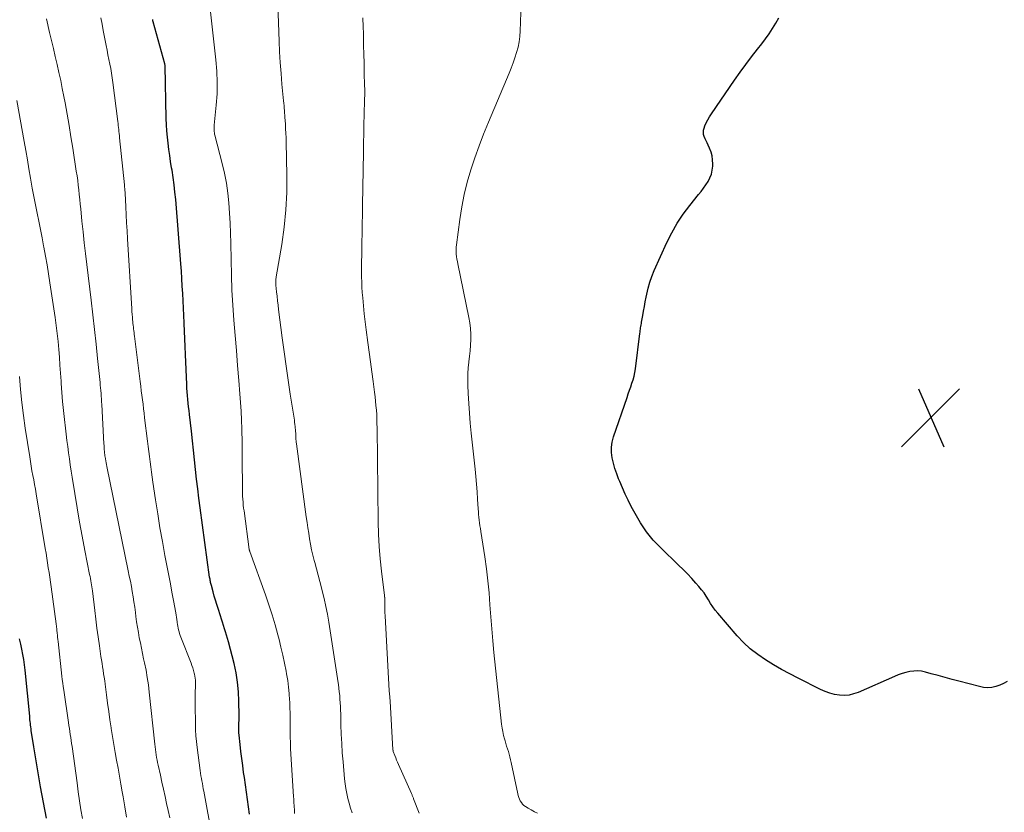
# Model space of a CAD drawing. Units: feet. Extents: x 1920000 to 1925021, y 565000 to 570004.
# Drawn here: x 1921424 to 1921556, y 565967 to 566073 of the extents above; entities that cross this region are included whole.
import ezdxf

# ---------------------------------------------------------------- set-up
doc = ezdxf.new("R2010")
doc.units = ezdxf.units.FT
doc.header["$LTSCALE"] = 100
doc.header["$MEASUREMENT"] = 0
for name, color, linetype, lineweight in [('CONTOUR INDEX', 32, 'Continuous', 25), ('CONTOUR INTERMEDIATE', 40, 'Continuous', 15), ('SPOT ELEVATION', 7, 'Continuous', 15)]:
    doc.layers.add(name, color=color, linetype=linetype, lineweight=lineweight)

# ---------------------------------------------------------------- blocks, each defined once
blk = doc.blocks.new('SPOT')
at = {"layer": 'SPOT ELEVATION', "lineweight": 25}
for p, q in [((-3.95, -3.95), (3.86, 3.85)), ((-1.67, 3.81), (1.74, -3.97))]:
    blk.add_line(p, q, dxfattribs=at)

msp = doc.modelspace()

# ---------------------------------------------------------------- linework, layer by layer
at = {"layer": 'CONTOUR INDEX', "flags": 128}
for points, elevation in [([(1921454.4, 565966.63), (1921454.26, 565967.61), (1921454.13, 565968.59), (1921454, 565969.57), (1921453.86, 565970.56), (1921453.72, 565971.54), (1921453.62, 565972.24), (1921453.49, 565973.18), (1921453.36, 565974.12), (1921453.25, 565975.06), (1921453.14, 565976), (1921453.01, 565977.22), (1921452.98, 565977.56), (1921452.97, 565977.89), (1921452.96, 565978.22), (1921452.97, 565978.56), (1921452.99, 565978.89), (1921453, 565979.23), (1921453, 565979.56), (1921453, 565979.89), (1921452.98, 565981.79), (1921452.93, 565983.07), (1921452.81, 565984.34), (1921452.6, 565985.6), (1921452.33, 565986.85), (1921451.57, 565989.79), (1921451.46, 565990.23), (1921451.33, 565990.67), (1921451.2, 565991.11), (1921451.06, 565991.55), (1921450.92, 565991.98), (1921450.78, 565992.42), (1921450.64, 565992.85), (1921450.5, 565993.29), (1921450.19, 565994.25), (1921450.01, 565994.81), (1921449.84, 565995.37), (1921449.68, 565995.93), (1921449.52, 565996.5), (1921449.28, 565997.35), (1921449.24, 565997.49), (1921449.2, 565997.63), (1921449.17, 565997.77), (1921449.15, 565997.91), (1921449.12, 565998.05), (1921449.1, 565998.19), (1921449.07, 565998.33), (1921449.05, 565998.48), (1921447.78, 566007.8), (1921447.61, 566009.09), (1921447.45, 566010.37), (1921447.3, 566011.66), (1921447.16, 566012.95), (1921447.03, 566014.24), (1921446.89, 566015.53), (1921446.75, 566016.82), (1921446.6, 566018.11), (1921446.34, 566020.36), (1921446.28, 566020.86), (1921446.22, 566021.36), (1921446.17, 566021.87), (1921446.12, 566022.37), (1921446.08, 566022.88), (1921446.04, 566023.38), (1921446, 566023.89), (1921445.98, 566024.39), (1921445.8, 566028.42), (1921445.75, 566029.46), (1921445.71, 566030.49), (1921445.66, 566031.53), (1921445.62, 566032.56), (1921445.61, 566032.65), (1921445.57, 566033.64), (1921445.52, 566034.64), (1921445.48, 566035.63), (1921445.43, 566036.62), (1921445.38, 566037.61), (1921445.33, 566038.6), (1921445.26, 566039.59), (1921445.18, 566040.58), (1921444.49, 566049.24), (1921444.39, 566050.23), (1921444.28, 566051.22), (1921444.15, 566052.2), (1921444, 566053.19), (1921443.94, 566053.51), (1921443.81, 566054.33), (1921443.68, 566055.15), (1921443.57, 566055.98), (1921443.46, 566056.8), (1921443.37, 566057.63), (1921443.3, 566058.46), (1921443.25, 566059.29), (1921443.22, 566060.13), (1921443.06, 566067.2), (1921443.06, 566067.22), (1921443.06, 566067.24), (1921443.06, 566067.27), (1921443.06, 566067.29), (1921443.05, 566067.38), (1921443.04, 566067.4), (1921443.04, 566067.43), (1921443.03, 566067.45), (1921443.03, 566067.47), (1921441.46, 566073.1), (1921441.45, 566073.16), (1921441.43, 566073.22), (1921441.42, 566073.27), (1921441.41, 566073.33), (1921441.41, 566073.39), (1921441.4, 566073.45)], 980), ([(1921556.2, 565984.46), (1921555.72, 565984.18), (1921555.2, 565983.95), (1921554.67, 565983.77), (1921554.12, 565983.66), (1921553.57, 565983.62), (1921553.02, 565983.66), (1921552.47, 565983.76), (1921549.72, 565984.49), (1921548.79, 565984.74), (1921547.86, 565984.99), (1921546.94, 565985.24), (1921546.01, 565985.49), (1921545.21, 565985.72), (1921544.68, 565985.82), (1921544.16, 565985.87), (1921543.64, 565985.86), (1921543.11, 565985.79), (1921542.59, 565985.66), (1921542.07, 565985.52), (1921541.57, 565985.34), (1921541.07, 565985.14), (1921536.19, 565982.99), (1921535.57, 565982.78), (1921534.95, 565982.63), (1921534.3, 565982.59), (1921533.65, 565982.61), (1921533, 565982.72), (1921532.36, 565982.87), (1921531.75, 565983.1), (1921531.14, 565983.36), (1921528.11, 565984.9), (1921526.99, 565985.48), (1921525.88, 565986.08), (1921524.79, 565986.71), (1921523.71, 565987.36), (1921522.68, 565988.07), (1921521.69, 565988.84), (1921520.78, 565989.69), (1921519.92, 565990.61), (1921517.33, 565993.62), (1921516.98, 565994.05), (1921516.65, 565994.49), (1921516.35, 565994.95), (1921516.06, 565995.42), (1921515.78, 565995.9), (1921515.47, 565996.35), (1921515.14, 565996.79), (1921514.79, 565997.22), (1921514.39, 565997.66), (1921513.82, 565998.29), (1921513.24, 565998.91), (1921512.65, 565999.52), (1921512.04, 566000.11), (1921509.66, 566002.4), (1921508.66, 566003.46), (1921507.74, 566004.57), (1921506.93, 566005.77), (1921506.2, 566007.03), (1921505.7, 566007.98), (1921505.29, 566008.81), (1921504.89, 566009.64), (1921504.51, 566010.49), (1921504.14, 566011.34), (1921504, 566011.69), (1921503.74, 566012.38), (1921503.51, 566013.07), (1921503.31, 566013.78), (1921503.14, 566014.5), (1921503.05, 566015.22), (1921503.04, 566015.93), (1921503.14, 566016.63), (1921503.32, 566017.34), (1921505.13, 566022.64), (1921505.29, 566023.12), (1921505.46, 566023.59), (1921505.62, 566024.06), (1921505.79, 566024.53), (1921505.95, 566025), (1921506.08, 566025.48), (1921506.18, 566025.97), (1921506.26, 566026.46), (1921506.85, 566031.22), (1921506.88, 566031.41), (1921506.9, 566031.61), (1921506.93, 566031.8), (1921506.95, 566032), (1921506.98, 566032.19), (1921507.01, 566032.39), (1921507.05, 566032.58), (1921507.08, 566032.77), (1921507.23, 566033.63), (1921507.34, 566034.24), (1921507.46, 566034.86), (1921507.57, 566035.48), (1921507.69, 566036.1), (1921507.77, 566036.51), (1921507.95, 566037.33), (1921508.17, 566038.13), (1921508.45, 566038.91), (1921508.77, 566039.68), (1921510.47, 566043.44), (1921511.14, 566044.76), (1921511.86, 566046.04), (1921512.69, 566047.26), (1921513.57, 566048.45), (1921514.75, 566049.9), (1921515.09, 566050.33), (1921515.42, 566050.77), (1921515.72, 566051.22), (1921516.02, 566051.68), (1921516.26, 566052.16), (1921516.46, 566052.66), (1921516.57, 566053.18), (1921516.64, 566053.71), (1921516.65, 566054.01), (1921516.63, 566054.56), (1921516.57, 566055.09), (1921516.42, 566055.61), (1921516.22, 566056.12), (1921516.02, 566056.56), (1921515.89, 566056.84), (1921515.76, 566057.13), (1921515.63, 566057.41), (1921515.51, 566057.7), (1921515.42, 566057.99), (1921515.38, 566058.27), (1921515.41, 566058.56), (1921515.49, 566058.85), (1921515.6, 566059.13), (1921515.78, 566059.55), (1921515.98, 566059.96), (1921516.21, 566060.36), (1921516.46, 566060.74), (1921519.57, 566065.28), (1921520.32, 566066.35), (1921521.08, 566067.4), (1921521.86, 566068.43), (1921522.65, 566069.45), (1921523.22, 566070.17), (1921523.73, 566070.83), (1921524.22, 566071.51), (1921524.68, 566072.21), (1921525.12, 566072.93), (1921525.52, 566073.66)], 1000), ([(1921427.11, 565966.06), (1921426.34, 565970.31), (1921426.1, 565971.64), (1921425.87, 565972.98), (1921425.65, 565974.32), (1921425.44, 565975.66), (1921425.09, 565977.86), (1921425.06, 565978.1), (1921425.02, 565978.34), (1921424.99, 565978.58), (1921424.97, 565978.82), (1921424.94, 565979.07), (1921424.91, 565979.31), (1921424.89, 565979.55), (1921424.87, 565979.79), (1921424.26, 565985.97), (1921424.17, 565986.68), (1921424.08, 565987.39), (1921423.96, 565988.09), (1921423.82, 565988.79), (1921423.67, 565989.49), (1921423.51, 565990.19)], 960)]:
    msp.add_lwpolyline(points, dxfattribs=dict(at, elevation=elevation))
at = {"layer": 'CONTOUR INTERMEDIATE', "flags": 128}
for points, elevation in [([(1921468.18, 565966.81), (1921467.97, 565967.44), (1921467.79, 565968.09), (1921467.62, 565968.74), (1921467.47, 565969.39), (1921467.35, 565970.05), (1921467.26, 565970.71), (1921467.18, 565971.37), (1921466.97, 565973.64), (1921466.87, 565974.88), (1921466.79, 565976.12), (1921466.73, 565977.37), (1921466.69, 565978.61), (1921466.66, 565980.1), (1921466.65, 565980.6), (1921466.63, 565981.1), (1921466.6, 565981.59), (1921466.56, 565982.09), (1921466.52, 565982.58), (1921466.47, 565983.08), (1921466.41, 565983.57), (1921466.35, 565984.06), (1921466.32, 565984.26), (1921466.23, 565984.85), (1921466.14, 565985.44), (1921466.05, 565986.02), (1921465.96, 565986.61), (1921465.06, 565992.44), (1921464.87, 565993.5), (1921464.67, 565994.55), (1921464.44, 565995.6), (1921464.19, 565996.65), (1921464.09, 565997.02), (1921463.87, 565997.88), (1921463.64, 565998.73), (1921463.41, 565999.59), (1921463.18, 566000.45), (1921463.11, 566000.72), (1921462.92, 566001.45), (1921462.75, 566002.17), (1921462.61, 566002.9), (1921462.48, 566003.63), (1921462.36, 566004.37), (1921462.25, 566005.1), (1921462.14, 566005.84), (1921462.04, 566006.58), (1921460.71, 566016.41), (1921460.69, 566016.6), (1921460.67, 566016.79), (1921460.65, 566016.98), (1921460.64, 566017.18), (1921460.63, 566017.26), (1921460.62, 566017.41), (1921460.62, 566017.56), (1921460.61, 566017.72), (1921460.61, 566017.87), (1921460.6, 566018.03), (1921460.59, 566018.18), (1921460.58, 566018.33), (1921460.56, 566018.49), (1921460.54, 566018.73), (1921460.5, 566019.01), (1921460.47, 566019.29), (1921460.43, 566019.56), (1921460.39, 566019.84), (1921459.88, 566023.07), (1921459.59, 566024.96), (1921459.31, 566026.85), (1921459.05, 566028.75), (1921458.8, 566030.64), (1921458.32, 566034.45), (1921458.25, 566035.05), (1921458.18, 566035.64), (1921458.11, 566036.23), (1921458.04, 566036.82), (1921457.94, 566037.73), (1921457.93, 566037.86), (1921457.93, 566038), (1921457.93, 566038.14), (1921457.94, 566038.28), (1921457.95, 566038.42), (1921457.96, 566038.56), (1921457.98, 566038.69), (1921458, 566038.83), (1921458.74, 566043.19), (1921459.06, 566045.52), (1921459.3, 566047.85), (1921459.41, 566050.18), (1921459.42, 566052.53), (1921459.33, 566056.93), (1921459.32, 566057.54), (1921459.29, 566058.14), (1921459.26, 566058.74), (1921459.23, 566059.34), (1921459.19, 566059.89), (1921459.17, 566060.22), (1921459.14, 566060.55), (1921459.12, 566060.87), (1921459.1, 566061.2), (1921459.07, 566061.53), (1921459.05, 566061.85), (1921459.02, 566062.18), (1921458.99, 566062.51), (1921458.77, 566064.74), (1921458.64, 566066.19), (1921458.53, 566067.64), (1921458.45, 566069.08), (1921458.38, 566070.53), (1921458.12, 566077.94)], 988), ([(1921460.47, 565966.72), (1921460.45, 565966.99), (1921460.43, 565967.27), (1921460.41, 565967.55), (1921460.39, 565967.83), (1921460.37, 565968.11), (1921460.36, 565968.38), (1921460.34, 565968.66), (1921460.33, 565968.94), (1921459.93, 565975.43), (1921459.9, 565976.22), (1921459.87, 565977.01), (1921459.86, 565977.8), (1921459.86, 565978.59), (1921459.86, 565979.38), (1921459.86, 565980.17), (1921459.84, 565980.96), (1921459.81, 565981.75), (1921459.8, 565981.95), (1921459.75, 565982.83), (1921459.66, 565983.71), (1921459.54, 565984.59), (1921459.39, 565985.47), (1921459.32, 565985.86), (1921459.1, 565986.93), (1921458.87, 565987.99), (1921458.63, 565989.05), (1921458.37, 565990.11), (1921458.21, 565990.73), (1921457.84, 565992.08), (1921457.44, 565993.43), (1921457.01, 565994.77), (1921456.55, 565996.1), (1921454.44, 566001.94), (1921454.44, 566001.96), (1921454.43, 566001.98), (1921454.42, 566002), (1921454.42, 566002.02), (1921454.39, 566002.1), (1921454.39, 566002.12), (1921454.38, 566002.14), (1921454.38, 566002.16), (1921454.37, 566002.18), (1921453.67, 566007.37), (1921453.62, 566007.77), (1921453.57, 566008.17), (1921453.54, 566008.57), (1921453.5, 566008.98), (1921453.48, 566009.38), (1921453.46, 566009.79), (1921453.45, 566010.19), (1921453.45, 566010.6), (1921453.44, 566014.16), (1921453.43, 566015.1), (1921453.42, 566016.05), (1921453.4, 566016.99), (1921453.38, 566017.94), (1921453.37, 566018.41), (1921453.33, 566019.6), (1921453.28, 566020.78), (1921453.21, 566021.96), (1921453.12, 566023.14), (1921452.97, 566024.9), (1921452.81, 566026.93), (1921452.64, 566028.95), (1921452.48, 566030.98), (1921452.31, 566033), (1921452.17, 566035.03), (1921452.05, 566037.06), (1921451.98, 566039.09), (1921451.93, 566041.12), (1921451.89, 566043.37), (1921451.86, 566044.72), (1921451.81, 566046.08), (1921451.73, 566047.42), (1921451.63, 566048.77), (1921451.49, 566050.11), (1921451.3, 566051.45), (1921451.04, 566052.77), (1921450.73, 566054.09), (1921449.76, 566057.87), (1921449.72, 566058.03), (1921449.69, 566058.2), (1921449.66, 566058.37), (1921449.65, 566058.54), (1921449.64, 566058.7), (1921449.64, 566058.87), (1921449.65, 566059.04), (1921449.66, 566059.21), (1921449.94, 566061.92), (1921450.04, 566063.45), (1921450.08, 566064.97), (1921450.02, 566066.5), (1921449.9, 566068.02), (1921449.08, 566075.28)], 984), ([(1921493.11, 565966.75), (1921492.68, 565966.95), (1921492.26, 565967.18), (1921491.85, 565967.42), (1921491.49, 565967.65), (1921491.28, 565967.8), (1921491.09, 565967.97), (1921490.93, 565968.17), (1921490.79, 565968.39), (1921490.68, 565968.62), (1921490.58, 565968.86), (1921490.5, 565969.11), (1921490.44, 565969.36), (1921489.56, 565973.57), (1921489.47, 565973.94), (1921489.38, 565974.31), (1921489.28, 565974.67), (1921489.18, 565975.03), (1921489.06, 565975.39), (1921488.95, 565975.76), (1921488.84, 565976.12), (1921488.74, 565976.48), (1921488.66, 565976.73), (1921488.53, 565977.21), (1921488.42, 565977.71), (1921488.34, 565978.2), (1921488.27, 565978.7), (1921487.25, 565988.33), (1921487.09, 565989.94), (1921486.95, 565991.55), (1921486.82, 565993.16), (1921486.71, 565994.77), (1921486.59, 565996.38), (1921486.44, 565997.99), (1921486.24, 565999.59), (1921486.01, 566001.19), (1921485.48, 566004.62), (1921485.42, 566005), (1921485.37, 566005.38), (1921485.32, 566005.76), (1921485.26, 566006.14), (1921485.22, 566006.52), (1921485.18, 566006.9), (1921485.15, 566007.28), (1921485.12, 566007.66), (1921485.04, 566008.94), (1921484.98, 566009.96), (1921484.9, 566010.98), (1921484.81, 566012), (1921484.71, 566013.01), (1921484.19, 566017.83), (1921484.06, 566019.16), (1921483.95, 566020.5), (1921483.86, 566021.83), (1921483.78, 566023.17), (1921483.73, 566024.3), (1921483.72, 566025.07), (1921483.73, 566025.84), (1921483.79, 566026.61), (1921483.88, 566027.37), (1921483.88, 566027.41), (1921483.98, 566028.16), (1921484.05, 566028.9), (1921484.1, 566029.65), (1921484.13, 566030.41), (1921484.12, 566031.16), (1921484.08, 566031.9), (1921483.99, 566032.65), (1921483.86, 566033.38), (1921482.39, 566040.6), (1921482.33, 566040.92), (1921482.27, 566041.24), (1921482.23, 566041.56), (1921482.19, 566041.88), (1921482.17, 566042.2), (1921482.16, 566042.52), (1921482.18, 566042.84), (1921482.21, 566043.16), (1921482.65, 566046.56), (1921482.92, 566048.25), (1921483.24, 566049.92), (1921483.66, 566051.57), (1921484.13, 566053.21), (1921484.67, 566054.83), (1921485.24, 566056.44), (1921485.86, 566058.04), (1921486.5, 566059.62), (1921489.31, 566066.22), (1921489.58, 566066.9), (1921489.84, 566067.59), (1921490.07, 566068.28), (1921490.29, 566068.98), (1921490.48, 566069.72), (1921490.62, 566070.44), (1921490.72, 566071.17), (1921490.78, 566071.91), (1921490.83, 566073.09), (1921490.88, 566074.42)], 996), ([(1921443.68, 565966.13), (1921443.47, 565967.09), (1921443.27, 565968.05), (1921443.06, 565969.01), (1921442.86, 565969.97), (1921442.64, 565970.93), (1921442.43, 565971.88), (1921442.13, 565973.2), (1921442.06, 565973.55), (1921441.99, 565973.9), (1921441.93, 565974.25), (1921441.87, 565974.6), (1921441.82, 565974.96), (1921441.78, 565975.31), (1921441.73, 565975.66), (1921441.69, 565976.02), (1921440.94, 565983), (1921440.82, 565984), (1921440.67, 565984.99), (1921440.5, 565985.98), (1921440.3, 565986.96), (1921440.18, 565987.52), (1921440.03, 565988.22), (1921439.88, 565988.93), (1921439.74, 565989.63), (1921439.6, 565990.34), (1921439.47, 565991.05), (1921439.35, 565991.76), (1921439.24, 565992.47), (1921439.15, 565993.18), (1921439.08, 565993.73), (1921438.98, 565994.43), (1921438.88, 565995.14), (1921438.77, 565995.84), (1921438.65, 565996.53), (1921438.53, 565997.23), (1921438.4, 565997.93), (1921438.26, 565998.62), (1921438.12, 565999.32), (1921435.24, 566013.37), (1921435.19, 566013.61), (1921435.14, 566013.86), (1921435.1, 566014.11), (1921435.06, 566014.36), (1921435.01, 566014.67), (1921434.99, 566014.76), (1921434.98, 566014.85), (1921434.97, 566014.94), (1921434.95, 566015.03), (1921434.94, 566015.12), (1921434.93, 566015.21), (1921434.93, 566015.3), (1921434.92, 566015.4), (1921434.9, 566015.6), (1921434.89, 566015.8), (1921434.87, 566015.99), (1921434.86, 566016.19), (1921434.85, 566016.38), (1921434.56, 566021.68), (1921434.53, 566022.06), (1921434.51, 566022.43), (1921434.49, 566022.8), (1921434.46, 566023.17), (1921434.43, 566023.55), (1921434.4, 566023.92), (1921434.36, 566024.29), (1921434.33, 566024.66), (1921434, 566027.85), (1921433.79, 566029.81), (1921433.57, 566031.78), (1921433.35, 566033.74), (1921433.12, 566035.7), (1921432.54, 566040.51), (1921432.37, 566041.96), (1921432.2, 566043.42), (1921432.05, 566044.88), (1921431.9, 566046.33), (1921431.74, 566047.98), (1921431.67, 566048.61), (1921431.61, 566049.25), (1921431.54, 566049.89), (1921431.47, 566050.53), (1921431.4, 566051.16), (1921431.32, 566051.8), (1921431.23, 566052.44), (1921431.13, 566053.07), (1921430.65, 566056.16), (1921430.41, 566057.68), (1921430.16, 566059.2), (1921429.9, 566060.72), (1921429.62, 566062.23), (1921429.46, 566063.1), (1921429.25, 566064.17), (1921429.04, 566065.25), (1921428.8, 566066.32), (1921428.56, 566067.39), (1921428.31, 566068.46), (1921428.05, 566069.53), (1921427.8, 566070.6), (1921427.55, 566071.67), (1921427.12, 566073.51)], 972), ([(1921449.39, 565963.56), (1921448.26, 565969.69), (1921448.19, 565970.03), (1921448.13, 565970.38), (1921448.07, 565970.73), (1921448, 565971.08), (1921447.94, 565971.43), (1921447.88, 565971.78), (1921447.83, 565972.13), (1921447.78, 565972.48), (1921447.36, 565975.59), (1921447.27, 565976.38), (1921447.2, 565977.16), (1921447.16, 565977.95), (1921447.14, 565978.74), (1921447.12, 565981.29), (1921447.12, 565981.89), (1921447.11, 565982.5), (1921447.12, 565983.1), (1921447.13, 565983.71), (1921447.13, 565984.36), (1921447.13, 565984.64), (1921447.11, 565984.91), (1921447.06, 565985.19), (1921447.01, 565985.46), (1921446.97, 565985.59), (1921446.88, 565985.93), (1921446.78, 565986.27), (1921446.67, 565986.59), (1921446.55, 565986.92), (1921445.17, 565990.42), (1921445.09, 565990.65), (1921445.01, 565990.89), (1921444.94, 565991.14), (1921444.88, 565991.38), (1921444.82, 565991.63), (1921444.77, 565991.88), (1921444.73, 565992.13), (1921444.69, 565992.38), (1921444.68, 565992.48), (1921444.64, 565992.78), (1921444.59, 565993.08), (1921444.54, 565993.38), (1921444.49, 565993.68), (1921444.19, 565995.33), (1921443.98, 565996.46), (1921443.78, 565997.58), (1921443.57, 565998.71), (1921443.35, 565999.83), (1921443.05, 566001.39), (1921442.71, 566003.26), (1921442.38, 566005.12), (1921442.07, 566006.99), (1921441.77, 566008.86), (1921441.41, 566011.23), (1921441.31, 566011.92), (1921441.22, 566012.61), (1921441.13, 566013.3), (1921441.04, 566013.99), (1921440.96, 566014.68), (1921440.88, 566015.37), (1921440.8, 566016.06), (1921440.71, 566016.75), (1921440.32, 566019.89), (1921440.25, 566020.5), (1921440.17, 566021.11), (1921440.1, 566021.72), (1921440.02, 566022.33), (1921439.94, 566022.93), (1921439.87, 566023.54), (1921439.79, 566024.15), (1921439.72, 566024.76), (1921438.96, 566030.85), (1921438.93, 566031.1), (1921438.9, 566031.35), (1921438.87, 566031.6), (1921438.83, 566031.85), (1921438.8, 566032.1), (1921438.77, 566032.35), (1921438.75, 566032.59), (1921438.72, 566032.84), (1921438.7, 566033.07), (1921438.67, 566033.44), (1921438.64, 566033.8), (1921438.61, 566034.17), (1921438.59, 566034.53), (1921438.02, 566043.95), (1921437.95, 566045.02), (1921437.89, 566046.1), (1921437.83, 566047.17), (1921437.78, 566048.24), (1921437.69, 566050.1), (1921437.68, 566050.25), (1921437.67, 566050.39), (1921437.66, 566050.54), (1921437.65, 566050.69), (1921437.63, 566050.94), (1921437.63, 566050.97), (1921437.63, 566050.99), (1921437.62, 566051.02), (1921437.62, 566051.04), (1921437.61, 566051.14), (1921437.6, 566051.16), (1921437.6, 566051.18), (1921437.6, 566051.21), (1921437.6, 566051.23), (1921436.95, 566057.55), (1921436.92, 566057.82), (1921436.9, 566058.09), (1921436.87, 566058.36), (1921436.84, 566058.63), (1921436.81, 566058.9), (1921436.78, 566059.17), (1921436.75, 566059.44), (1921436.72, 566059.71), (1921436.05, 566064.96), (1921435.96, 566065.58), (1921435.87, 566066.21), (1921435.76, 566066.83), (1921435.64, 566067.45), (1921435.51, 566068.07), (1921435.39, 566068.69), (1921435.26, 566069.31), (1921435.14, 566069.93), (1921434.75, 566071.95), (1921434.59, 566072.8), (1921434.44, 566073.66)], 976), ([(1921477.22, 565966.74), (1921476.46, 565968.66), (1921476.43, 565968.75), (1921476.39, 565968.84), (1921476.36, 565968.93), (1921476.32, 565969.02), (1921476.28, 565969.12), (1921476.25, 565969.21), (1921476.21, 565969.3), (1921476.17, 565969.39), (1921474.42, 565973.31), (1921474.29, 565973.6), (1921474.17, 565973.9), (1921474.05, 565974.19), (1921473.94, 565974.49), (1921473.72, 565975.06), (1921473.72, 565975.08), (1921473.71, 565975.09), (1921473.71, 565975.11), (1921473.71, 565975.13), (1921473.69, 565975.2), (1921473.69, 565975.22), (1921473.68, 565975.23), (1921473.68, 565975.25), (1921473.68, 565975.27), (1921473.31, 565981.8), (1921473.3, 565981.9), (1921473.29, 565982.01), (1921473.28, 565982.12), (1921473.27, 565982.22), (1921473.26, 565982.33), (1921473.25, 565982.44), (1921473.24, 565982.54), (1921473.23, 565982.65), (1921473.22, 565982.69), (1921473.21, 565982.81), (1921473.2, 565982.94), (1921473.19, 565983.06), (1921473.18, 565983.19), (1921472.62, 565993.3), (1921472.6, 565993.71), (1921472.58, 565994.12), (1921472.57, 565994.54), (1921472.57, 565994.95), (1921472.57, 565995.73), (1921472.57, 565995.75), (1921472.57, 565995.77), (1921472.56, 565995.8), (1921472.56, 565995.82), (1921472.55, 565995.91), (1921472.55, 565995.93), (1921472.55, 565995.96), (1921472.55, 565995.98), (1921472.55, 565996), (1921472.15, 565999.27), (1921471.97, 566000.93), (1921471.83, 566002.59), (1921471.75, 566004.25), (1921471.7, 566005.92), (1921471.55, 566018.54), (1921471.53, 566019.14), (1921471.52, 566019.74), (1921471.49, 566020.34), (1921471.45, 566020.94), (1921471.4, 566021.54), (1921471.35, 566022.13), (1921471.28, 566022.73), (1921471.21, 566023.33), (1921471.01, 566024.77), (1921470.84, 566026.08), (1921470.66, 566027.4), (1921470.48, 566028.71), (1921470.31, 566030.03), (1921470.08, 566031.73), (1921469.95, 566032.8), (1921469.82, 566033.87), (1921469.72, 566034.94), (1921469.62, 566036.01), (1921469.56, 566036.74), (1921469.51, 566037.45), (1921469.48, 566038.15), (1921469.46, 566038.86), (1921469.46, 566039.57), (1921469.46, 566040.28), (1921469.47, 566040.98), (1921469.48, 566041.69), (1921469.49, 566042.4), (1921469.51, 566043.48), (1921469.53, 566044.72), (1921469.55, 566045.97), (1921469.57, 566047.21), (1921469.59, 566048.46), (1921469.7, 566055.6), (1921469.73, 566056.85), (1921469.75, 566058.11), (1921469.78, 566059.37), (1921469.81, 566060.62), (1921469.87, 566062.7), (1921469.87, 566062.92), (1921469.88, 566063.14), (1921469.88, 566063.35), (1921469.88, 566063.57), (1921469.88, 566063.78), (1921469.88, 566064), (1921469.88, 566064.21), (1921469.87, 566064.43), (1921469.82, 566066.38), (1921469.79, 566067.57), (1921469.76, 566068.77), (1921469.73, 566069.96), (1921469.7, 566071.15), (1921469.66, 566072.84), (1921469.65, 566073.24), (1921469.65, 566073.64)], 992), ([(1921437.89, 565966.21), (1921437.65, 565967.59), (1921437.41, 565968.97), (1921437.3, 565969.6), (1921437.12, 565970.67), (1921436.93, 565971.74), (1921436.74, 565972.8), (1921436.54, 565973.87), (1921436.35, 565974.93), (1921436.16, 565976), (1921435.99, 565977.07), (1921435.82, 565978.14), (1921435.81, 565978.21), (1921435.65, 565979.32), (1921435.49, 565980.43), (1921435.34, 565981.54), (1921435.2, 565982.65), (1921435.01, 565984.09), (1921434.95, 565984.56), (1921434.89, 565985.02), (1921434.81, 565985.49), (1921434.74, 565985.96), (1921434.66, 565986.43), (1921434.59, 565986.89), (1921434.52, 565987.36), (1921434.45, 565987.83), (1921434.24, 565989.26), (1921434.07, 565990.44), (1921433.91, 565991.63), (1921433.76, 565992.82), (1921433.61, 565994), (1921433.3, 565996.63), (1921433.26, 565996.9), (1921433.22, 565997.18), (1921433.18, 565997.45), (1921433.14, 565997.73), (1921433.09, 565998), (1921433.04, 565998.28), (1921432.99, 565998.55), (1921432.93, 565998.82), (1921432.29, 566002.08), (1921431.93, 566003.99), (1921431.58, 566005.89), (1921431.25, 566007.81), (1921430.93, 566009.72), (1921430.58, 566011.92), (1921430.45, 566012.74), (1921430.33, 566013.56), (1921430.21, 566014.39), (1921430.09, 566015.21), (1921429.98, 566016.04), (1921429.87, 566016.86), (1921429.77, 566017.69), (1921429.67, 566018.52), (1921429.53, 566019.66), (1921429.4, 566020.87), (1921429.28, 566022.09), (1921429.18, 566023.3), (1921429.1, 566024.52), (1921429.08, 566024.82), (1921429.01, 566025.89), (1921428.94, 566026.96), (1921428.87, 566028.03), (1921428.79, 566029.1), (1921428.69, 566030.17), (1921428.58, 566031.23), (1921428.45, 566032.3), (1921428.3, 566033.36), (1921427.6, 566038.06), (1921427.42, 566039.26), (1921427.22, 566040.45), (1921427.01, 566041.64), (1921426.78, 566042.83), (1921426.75, 566042.99), (1921426.53, 566044.1), (1921426.31, 566045.21), (1921426.09, 566046.31), (1921425.86, 566047.42), (1921425.64, 566048.53), (1921425.43, 566049.64), (1921425.22, 566050.75), (1921425.03, 566051.86), (1921424.98, 566052.11), (1921424.77, 566053.34), (1921424.56, 566054.58), (1921424.34, 566055.81), (1921424.12, 566057.05), (1921423.16, 566062.53)], 968), ([(1921431.95, 565966.02), (1921431.76, 565967.21), (1921431.57, 565968.41), (1921431.39, 565969.61), (1921431.23, 565970.81), (1921430.56, 565975.73), (1921430.5, 565976.13), (1921430.45, 565976.53), (1921430.39, 565976.94), (1921430.33, 565977.34), (1921430.26, 565977.74), (1921430.2, 565978.14), (1921430.14, 565978.54), (1921430.08, 565978.94), (1921429.44, 565983.3), (1921429.37, 565983.77), (1921429.31, 565984.24), (1921429.25, 565984.71), (1921429.2, 565985.18), (1921428.69, 565989.83), (1921428.66, 565990.11), (1921428.63, 565990.39), (1921428.6, 565990.67), (1921428.58, 565990.95), (1921428.53, 565991.37), (1921428.53, 565991.44), (1921428.52, 565991.5), (1921428.51, 565991.57), (1921428.51, 565991.63), (1921428.49, 565991.73), (1921428.48, 565991.85), (1921428.47, 565991.96), (1921428.45, 565992.08), (1921428.44, 565992.19), (1921427.74, 565997.16), (1921427.65, 565997.81), (1921427.56, 565998.46), (1921427.47, 565999.1), (1921427.37, 565999.75), (1921427.27, 566000.4), (1921427.17, 566001.05), (1921427.07, 566001.7), (1921426.96, 566002.35), (1921425.74, 566009.67), (1921425.64, 566010.29), (1921425.53, 566010.92), (1921425.42, 566011.54), (1921425.3, 566012.16), (1921425.18, 566012.78), (1921425.07, 566013.41), (1921424.97, 566014.03), (1921424.87, 566014.66), (1921424.27, 566018.49), (1921424.03, 566020.22), (1921423.82, 566021.95), (1921423.65, 566023.69), (1921423.52, 566025.43)], 964)]:
    msp.add_lwpolyline(points, dxfattribs=dict(at, elevation=elevation))

# ---------------------------------------------------------------- block references
at = {"layer": 'SPOT ELEVATION'}
msp.add_blockref('SPOT', (1921545.94, 566019.96, 1002.5), dxfattribs=at)

doc.saveas('drawing.dxf')
